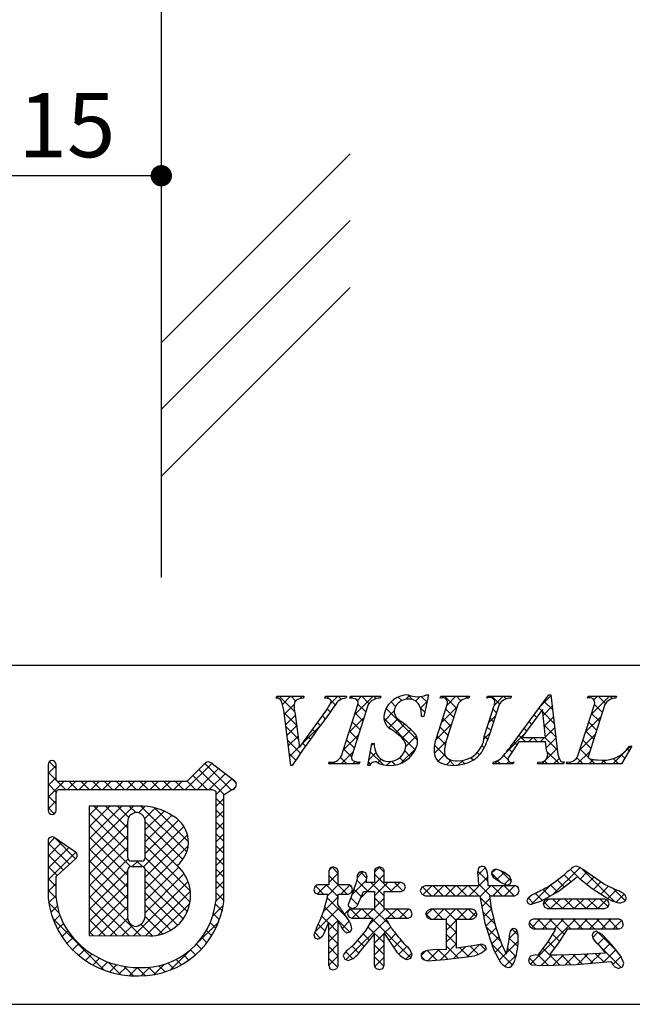
# Model space of a CAD drawing. Extents: x 290 to 570, y 1 to 193.
# Drawn here: x 487 to 510, y 1 to 38 of the extents above; entities that cross this region are included whole.
import ezdxf

# ---------------------------------------------------------------- set-up
doc = ezdxf.new("R2010")
doc.units = 0
doc.header["$MEASUREMENT"] = 0
doc.layers.get('0').update_dxf_attribs({"linetype": 'CONTINUOUS'})
for name, color, linetype in [('壁', 6, 'CONTINUOUS'), ('寸法', 2, 'CONTINUOUS'), ('枠文字', 4, 'CONTINUOUS'), ('枠横ライン', 9, 'CONTINUOUS')]:
    doc.layers.add(name, color=color, linetype=linetype)
doc.styles.add('角ゴ', font='txt.shx', dxfattribs={"bigfont": 'extfont.shx'})

msp = doc.modelspace()

# ---------------------------------------------------------------- linework, layer by layer
at = {"color": 0, "linetype": 'ByBlock'}
msp.add_line((491.851, 32.455), (491.451, 32.455), dxfattribs=at)
at = {"color": 0, "linetype": 'ByBlock', "const_width": 0.4}
msp.add_lwpolyline([(492.051, 32.455, 1), (492.451, 32.455, 1)], format="xyb", close=True, dxfattribs=at)
at = {"layer": '壁', "linetype": 'ByBlock'}
msp.add_line((492.251, 76.375), (492.251, 17.419), dxfattribs=at)
at = {"layer": '壁', "linetype": 'Continuous'}
for p, q in [((492.251, 26.205), (499.322, 33.276)), ((492.251, 23.705), (499.322, 30.776)), ((492.251, 21.205), (499.322, 28.276))]:
    msp.add_line(p, q, dxfattribs=at)
at = {"layer": '寸法', "color": 2, "linetype": 'Continuous'}
for p, q in [((492.251, 37.455), (492.251, 32.455)), ((491.451, 32.455), (485.551, 32.455))]:
    msp.add_line(p, q, dxfattribs=at)
at = {"layer": '枠文字'}
for p, q in [((496.551, 12.905), (496.574, 12.978)), ((496.574, 12.978), (497.591, 12.978)), ((497.591, 12.978), (497.567, 12.905)), ((498.37, 12.905), (498.394, 12.978)), ((498.394, 12.978), (499.177, 12.978)), ((499.177, 12.978), (499.154, 12.905)), ((499.303, 12.905), (499.326, 12.978)), ((499.326, 12.978), (500.465, 12.978)), ((500.465, 12.978), (500.442, 12.905)), ((502.256, 13.031), (502.079, 12.217)), ((502.175, 13.031), (502.256, 13.031)), ((502.693, 12.905), (502.716, 12.978)), ((502.716, 12.978), (503.779, 12.978)), ((503.779, 12.978), (503.755, 12.905)), ((504.44, 12.905), (504.463, 12.978)), ((504.463, 12.978), (505.35, 12.978)), ((505.35, 12.978), (505.327, 12.905)), ((505.393, 11.189), (506.759, 13.031)), ((506.759, 13.031), (506.835, 13.031)), ((506.835, 13.031), (507.084, 10.894)), ((508.198, 12.905), (508.221, 12.978)), ((508.221, 12.978), (509.284, 12.978)), ((509.284, 12.978), (509.26, 12.905)), ((498.989, 10.753), (499.603, 12.672)), ((499.993, 12.672), (499.379, 10.753)), ((502.552, 11.414), (502.955, 12.672)), ((503.345, 12.672), (502.933, 11.388)), ((504.339, 11.468), (504.725, 12.672)), ((504.893, 12.672), (504.507, 11.468)), ((507.845, 10.753), (508.46, 12.672)), ((508.849, 12.672), (508.235, 10.753)), ((497.096, 10.394), (496.833, 12.462)), ((497.267, 12.312), (497.425, 11.062)), ((497.425, 11.062), (498.403, 12.424)), ((502.079, 12.217), (501.984, 12.217)), ((506.521, 12.481), (505.745, 11.43)), ((506.628, 11.43), (506.521, 12.481)), ((505.745, 11.43), (506.628, 11.43)), ((499.978, 10.394), (500.126, 11.216)), ((500.126, 11.216), (500.214, 11.216)), ((506.631, 11.273), (505.63, 11.273)), ((506.665, 10.948), (506.631, 11.273)), ((509.864, 11.113), (509.468, 10.447)), ((509.768, 11.113), (509.864, 11.113)), ((488.013, 10.423), (488.013, 9.793)), ((488.313, 9.867), (488.313, 10.423)), ((493.904, 10.482), (493.206, 9.79)), ((495.004, 9.801), (494.101, 10.494)), ((497.146, 10.394), (497.096, 10.394)), ((498.516, 10.447), (498.539, 10.52)), ((499.655, 10.447), (498.516, 10.447)), ((499.678, 10.52), (499.655, 10.447)), ((500.062, 10.394), (499.978, 10.394)), ((504.662, 10.447), (504.685, 10.52)), ((505.419, 10.447), (504.662, 10.447)), ((505.442, 10.52), (505.419, 10.447)), ((506.329, 10.447), (506.352, 10.52)), ((507.303, 10.447), (506.329, 10.447)), ((507.327, 10.52), (507.303, 10.447)), ((507.411, 10.447), (507.434, 10.52)), ((509.468, 10.447), (507.411, 10.447)), ((488.013, 9.793), (488.013, 9.639)), ((488.013, 9.639), (488.013, 8.71)), ((488.34, 9.828), (488.313, 9.867)), ((493.206, 9.79), (488.411, 9.79)), ((495.04, 9.591), (495.042, 9.606)), ((495.062, 9.676), (495.062, 9.681)), ((488.313, 8.71), (488.313, 9.365)), ((488.362, 9.459), (488.415, 9.489)), ((488.415, 9.489), (493.268, 9.489)), ((493.268, 9.489), (494.156, 9.489)), ((494.156, 9.489), (494.273, 9.441)), ((494.273, 9.441), (494.289, 9.417)), ((494.289, 9.417), (494.289, 9.372)), ((494.289, 9.372), (494.289, 5.299)), ((494.589, 5.284), (494.59, 9.29)), ((494.59, 9.29), (494.894, 9.49)), ((491.399, 8.87), (489.554, 8.868)), ((489.554, 8.868), (489.554, 4.033)), ((488.013, 7.566), (488.013, 5.42)), ((489.04, 7.149), (488.248, 7.69)), ((489.106, 7.025), (489.105, 7.035)), ((488.313, 6.236), (489.056, 6.914)), ((491.527, 6.813), (491.119, 6.813)), ((491.119, 6.608), (491.527, 6.608)), ((491.647, 6.488), (491.647, 6.46)), ((498.571, 6.556), (498.516, 6.44)), ((498.516, 6.44), (498.516, 5.921)), ((498.698, 6.599), (498.571, 6.556)), ((498.873, 6.44), (498.819, 6.551)), ((498.873, 5.921), (498.873, 6.44)), ((499.954, 6.225), (499.901, 6.365)), ((500.23, 6.44), (500.23, 6.014)), ((500.412, 6.591), (500.288, 6.549)), ((500.536, 6.549), (500.412, 6.591)), ((500.592, 6.014), (500.592, 6.44)), ((504.126, 6.551), (504.087, 6.397)), ((504.087, 6.397), (504.105, 6.152)), ((504.763, 6.504), (504.649, 6.458)), ((504.895, 6.472), (504.763, 6.504)), ((505.292, 6.238), (505.07, 6.392)), ((508.838, 5.939), (508.228, 6.354)), ((488.312, 5.437), (488.313, 6.236)), ((498.516, 5.921), (498.112, 5.921)), ((499.256, 5.921), (498.873, 5.921)), ((499.537, 5.975), (499.359, 5.471)), ((499.581, 6.168), (499.537, 5.975)), ((500.23, 6.014), (499.918, 6.014)), ((501.229, 6.014), (500.592, 6.014)), ((501.384, 5.842), (501.341, 5.959)), ((504.105, 6.152), (504.126, 5.889)), ((504.476, 6.164), (504.476, 6.163)), ((504.49, 5.889), (504.476, 6.164)), ((504.781, 6.138), (504.789, 6.134)), ((504.789, 6.134), (504.947, 6.025)), ((504.947, 6.025), (505.187, 5.906)), ((505.187, 5.906), (505.309, 5.955)), ((505.357, 6.08), (505.292, 6.238)), ((505.309, 5.955), (505.357, 6.08)), ((507.104, 5.668), (507.583, 6.034)), ((507.583, 6.034), (507.826, 6.231)), ((508.015, 6.076), (508.38, 5.78)), ((509.324, 5.716), (508.838, 5.939)), ((497.957, 5.741), (497.999, 5.624)), ((497.999, 5.624), (498.112, 5.575)), ((498.112, 5.575), (498.489, 5.575)), ((498.861, 5.19), (498.872, 5.575)), ((498.872, 5.575), (499.256, 5.575)), ((499.256, 5.575), (499.365, 5.631)), ((499.365, 5.631), (499.407, 5.745)), ((499.407, 5.745), (499.367, 5.867)), ((499.611, 5.192), (499.814, 5.672)), ((499.814, 5.672), (500.23, 5.672)), ((500.23, 5.672), (500.23, 5.015)), ((500.592, 5.015), (500.592, 5.672)), ((500.592, 5.672), (501.229, 5.672)), ((501.229, 5.672), (501.343, 5.723)), ((501.343, 5.723), (501.384, 5.842)), ((501.996, 5.834), (501.942, 5.703)), ((501.942, 5.703), (501.996, 5.57)), ((502.126, 5.889), (501.996, 5.834)), ((501.996, 5.57), (502.126, 5.514)), ((504.126, 5.889), (502.126, 5.889)), ((505.481, 5.889), (504.49, 5.889)), ((505.481, 5.514), (505.6, 5.573)), ((505.6, 5.573), (505.647, 5.703)), ((505.647, 5.703), (505.602, 5.831)), ((506.484, 5.326), (507.104, 5.668)), ((508.38, 5.78), (508.996, 5.387)), ((499.229, 4.656), (498.861, 5.19)), ((499.359, 5.471), (499.242, 5.192)), ((502.126, 5.514), (504.168, 5.514)), ((504.168, 5.514), (504.357, 4.488)), ((504.534, 5.514), (505.481, 5.514)), ((505.927, 5.342), (505.967, 5.237)), ((505.967, 5.237), (506.067, 5.187)), ((506.067, 5.187), (506.484, 5.326)), ((506.594, 5.335), (506.546, 5.214)), ((506.546, 5.214), (506.592, 5.088)), ((506.708, 5.39), (506.594, 5.335)), ((508.853, 5.39), (506.708, 5.39)), ((508.966, 5.334), (508.853, 5.39)), ((509.011, 5.214), (508.966, 5.334)), ((508.967, 5.089), (509.011, 5.214)), ((509.43, 5.247), (509.587, 5.299)), ((499.22, 4.844), (499.267, 4.725)), ((499.381, 5.015), (499.264, 4.964)), ((499.298, 5.083), (499.412, 5.04)), ((500.23, 5.015), (499.381, 5.015)), ((501.488, 5.015), (500.592, 5.015)), ((501.639, 4.84), (501.595, 4.958)), ((501.598, 4.725), (501.639, 4.84)), ((502.155, 4.828), (502.202, 4.699)), ((502.324, 5.01), (502.203, 4.955)), ((503.891, 5.01), (502.324, 5.01)), ((504.061, 4.828), (504.013, 4.954)), ((506.592, 5.088), (506.708, 5.032)), ((506.708, 5.032), (508.853, 5.032)), ((508.853, 5.032), (508.967, 5.089)), ((498.346, 4.114), (498.516, 4.528)), ((499.267, 4.725), (499.381, 4.672)), ((499.381, 4.672), (500.172, 4.672)), ((500.172, 4.672), (499.891, 4.197)), ((500.651, 4.672), (501.488, 4.672)), ((500.878, 4.279), (500.651, 4.672)), ((501.488, 4.672), (501.598, 4.725)), ((502.202, 4.699), (502.324, 4.644)), ((502.324, 4.644), (502.927, 4.644)), ((503.304, 4.644), (503.891, 4.644)), ((503.891, 4.644), (504.014, 4.699)), ((504.357, 4.488), (504.684, 3.506)), ((506.057, 4.584), (506.011, 4.461)), ((506.011, 4.461), (506.054, 4.334)), ((506.173, 4.632), (506.057, 4.584)), ((509.382, 4.632), (506.173, 4.632)), ((509.54, 4.452), (509.499, 4.577)), ((498.055, 4.297), (497.957, 4.046)), ((499.2, 4.125), (499.322, 4.169)), ((499.891, 4.197), (499.43, 3.662)), ((499.667, 3.399), (500.23, 4.077)), ((500.592, 4.115), (501.067, 3.409)), ((505.604, 4.05), (505.571, 4.216)), ((506.054, 4.334), (506.169, 4.278)), ((506.169, 4.278), (507.01, 4.278)), ((507.132, 3.753), (507.461, 4.278)), ((507.461, 4.278), (509.382, 4.278)), ((508.412, 4.134), (508.371, 4.021)), ((508.522, 4.185), (508.412, 4.134)), ((508.755, 4.059), (508.522, 4.185)), ((509.116, 3.677), (508.755, 4.059)), ((509.382, 4.278), (509.499, 4.33)), ((489.554, 4.033), (491.82, 4.016)), ((497.957, 4.046), (497.999, 3.94)), ((497.999, 3.94), (498.104, 3.894)), ((504.257, 3.701), (503.91, 3.639)), ((505.243, 3.789), (505.176, 3.403)), ((505.266, 3.984), (505.243, 3.789)), ((506.718, 3.793), (506.324, 3.279)), ((506.776, 3.296), (507.132, 3.753)), ((508.586, 3.711), (508.871, 3.367)), ((499.43, 3.662), (499.225, 3.481)), ((502.927, 3.508), (502.412, 3.486)), ((503.91, 3.639), (503.304, 3.55)), ((504.417, 3.531), (504.374, 3.65)), ((504.684, 3.506), (504.951, 3.022)), ((508.871, 3.367), (507.95, 3.314)), ((509.447, 3.258), (509.116, 3.677)), ((499.057, 3.267), (499.115, 3.146)), ((499.115, 3.146), (499.245, 3.092)), ((501.457, 3.124), (501.585, 3.181)), ((501.585, 3.181), (501.635, 3.314)), ((502.046, 3.133), (502.226, 3.084)), ((502.226, 3.084), (502.858, 3.123)), ((502.858, 3.123), (503.697, 3.233)), ((503.697, 3.233), (503.783, 3.247)), ((506.263, 3.302), (506.071, 3.256)), ((506.324, 3.279), (506.263, 3.302)), ((507.055, 3.294), (506.861, 3.295)), ((507.95, 3.314), (507.055, 3.294)), ((507.776, 2.939), (509.076, 3.054)), ((509.566, 2.987), (509.447, 3.258)), ((498.516, 2.912), (498.562, 2.784)), ((498.562, 2.784), (498.69, 2.74)), ((498.69, 2.74), (498.822, 2.787)), ((500.294, 2.797), (500.416, 2.752)), ((500.416, 2.752), (500.537, 2.798)), ((500.537, 2.798), (500.592, 2.912)), ((506.114, 2.931), (506.533, 2.899)), ((506.533, 2.899), (507.776, 2.939)), ((509.198, 2.873), (509.367, 2.793)), ((509.367, 2.793), (509.504, 2.85))]:
    msp.add_line(p, q, dxfattribs=at)
at = {"layer": '枠文字', "linetype": 'Continuous'}
for p, q in [((496.576, 12.904), (496.649, 12.978)), ((497.246, 12.397), (496.666, 12.978)), ((496.787, 12.674), (497.091, 12.978)), ((497.278, 12.807), (497.108, 12.978)), ((497.45, 12.895), (497.533, 12.978)), ((497.581, 12.947), (497.549, 12.978)), ((498.383, 12.944), (498.416, 12.978)), ((498.53, 12.881), (498.433, 12.978)), ((498.572, 12.691), (498.858, 12.978)), ((498.986, 12.867), (498.875, 12.978)), ((499.39, 12.905), (499.324, 12.971)), ((499.473, 12.266), (500.184, 12.978)), ((499.588, 12.823), (499.742, 12.978)), ((500.023, 12.714), (499.759, 12.978)), ((500.291, 12.888), (500.201, 12.978)), ((501.247, 12.815), (501.113, 12.95)), ((501.398, 12.866), (501.544, 13.012)), ((501.651, 12.854), (501.473, 13.031)), ((501.77, 12.795), (501.942, 12.968)), ((502.195, 12.752), (501.974, 12.973)), ((502.786, 12.927), (502.836, 12.978)), ((503.3, 12.531), (502.853, 12.978)), ((502.947, 12.646), (503.278, 12.978)), ((503.462, 12.81), (503.295, 12.978)), ((503.635, 12.893), (503.72, 12.978)), ((503.768, 12.946), (503.737, 12.978)), ((504.561, 12.935), (504.604, 12.978)), ((504.906, 12.692), (504.621, 12.978)), ((504.718, 12.65), (505.046, 12.978)), ((505.159, 12.881), (505.062, 12.978)), ((506.448, 12.613), (506.838, 13.002)), ((506.843, 12.965), (506.776, 13.031)), ((508.219, 12.915), (508.205, 12.928)), ((508.338, 12.293), (509.023, 12.978)), ((508.444, 12.84), (508.581, 12.978)), ((508.87, 12.706), (508.598, 12.978)), ((509.128, 12.89), (509.04, 12.978)), ((496.854, 12.299), (497.226, 12.671)), ((498.759, 12.652), (498.603, 12.808)), ((499.903, 12.392), (499.608, 12.687)), ((500.755, 12.665), (500.934, 12.844)), ((501.021, 12.6), (500.85, 12.771)), ((502.116, 12.388), (501.94, 12.564)), ((501.95, 12.534), (502.202, 12.786)), ((502.738, 11.996), (503.312, 12.57)), ((506.488, 12.436), (506.39, 12.534)), ((506.543, 12.265), (506.884, 12.607)), ((506.901, 12.465), (506.578, 12.788)), ((508.755, 12.379), (508.46, 12.674)), ((497.321, 11.88), (496.846, 12.355)), ((496.903, 11.907), (497.272, 12.275)), ((498.388, 12.139), (498.278, 12.249)), ((498.575, 12.394), (498.463, 12.506)), ((499.265, 11.617), (499.839, 12.19)), ((499.796, 12.057), (499.501, 12.352)), ((500.598, 12.065), (500.965, 12.432)), ((501.842, 11.337), (500.663, 12.516)), ((502.076, 12.217), (502.08, 12.221)), ((503.192, 12.196), (502.897, 12.491)), ((504.509, 11.999), (504.756, 12.246)), ((504.794, 12.363), (504.666, 12.49)), ((506.3, 12.182), (506.202, 12.28)), ((506.959, 11.965), (506.53, 12.394)), ((506.584, 11.864), (506.93, 12.211)), ((508.13, 11.642), (508.703, 12.215)), ((508.648, 12.044), (508.353, 12.339)), ((497.385, 11.374), (496.911, 11.848)), ((496.953, 11.514), (497.321, 11.882)), ((497.527, 11.204), (498.194, 11.871)), ((498.202, 11.883), (498.093, 11.992)), ((499.689, 11.722), (499.393, 12.018)), ((501.757, 10.98), (500.582, 12.155)), ((500.77, 11.795), (501.107, 12.132)), ((501.032, 11.616), (501.354, 11.938)), ((502.518, 11.334), (503.103, 11.919)), ((502.978, 11.527), (502.682, 11.822)), ((503.085, 11.862), (502.79, 12.157)), ((504.579, 11.693), (504.452, 11.82)), ((504.686, 12.028), (504.559, 12.155)), ((506.112, 11.928), (506.014, 12.026)), ((507.017, 11.465), (506.58, 11.902)), ((506.624, 11.463), (506.977, 11.815)), ((508.541, 11.709), (508.246, 12.004)), ((497.003, 11.122), (497.371, 11.49)), ((497.833, 11.369), (497.723, 11.478)), ((498.017, 11.626), (497.908, 11.735)), ((499.057, 10.967), (499.631, 11.54)), ((499.582, 11.387), (499.286, 11.683)), ((501.267, 11.408), (501.591, 11.733)), ((501.401, 11.101), (501.801, 11.501)), ((502.879, 11.183), (502.575, 11.487)), ((504.327, 11.375), (504.548, 11.596)), ((504.47, 11.36), (504.345, 11.486)), ((505.155, 10.877), (505.849, 11.572)), ((505.883, 11.273), (505.637, 11.519)), ((505.925, 11.674), (505.826, 11.772)), ((505.993, 11.273), (506.15, 11.43)), ((506.325, 11.273), (506.168, 11.43)), ((506.435, 11.273), (506.592, 11.43)), ((507.076, 10.964), (506.61, 11.43)), ((507.921, 10.992), (508.495, 11.565)), ((508.434, 11.374), (508.138, 11.669)), ((497.466, 10.851), (496.975, 11.342)), ((497.053, 10.73), (497.42, 11.098)), ((497.649, 11.11), (497.539, 11.221)), ((499.475, 11.052), (499.179, 11.348)), ((500.112, 11.137), (500.19, 11.216)), ((500.214, 11.197), (500.195, 11.216)), ((502.468, 10.842), (502.9, 11.274)), ((502.902, 10.719), (502.47, 11.151)), ((504.336, 11.052), (504.253, 11.136)), ((505.552, 11.162), (505.449, 11.265)), ((506.654, 11.051), (507.023, 11.419)), ((508.326, 11.039), (508.031, 11.335)), ((509.145, 10.447), (509.81, 11.113)), ((497.284, 10.592), (497.04, 10.836)), ((499.196, 10.447), (498.954, 10.689)), ((498.98, 10.447), (499.423, 10.89)), ((499.368, 10.718), (499.072, 11.013)), ((500.015, 10.598), (500.283, 10.867)), ((500.549, 10.42), (500.069, 10.9)), ((501.207, 10.465), (501.785, 11.042)), ((501.578, 10.717), (501.36, 10.935)), ((502.614, 10.546), (502.863, 10.795)), ((504.161, 10.786), (504.075, 10.872)), ((505.231, 10.6), (505.064, 10.767)), ((505.374, 10.898), (505.261, 11.012)), ((506.493, 10.447), (507.069, 11.023)), ((507.151, 10.447), (506.685, 10.913)), ((507.819, 10.447), (508.287, 10.915)), ((508.24, 10.684), (507.924, 11)), ((509.593, 10.657), (509.457, 10.792)), ((509.758, 10.934), (509.688, 11.004)), ((488.013, 10.087), (488.313, 10.387)), ((488.313, 10.282), (488.061, 10.533)), ((493.16, 9.489), (494.137, 10.466)), ((494.867, 9.472), (493.881, 10.459)), ((498.538, 10.447), (498.602, 10.512)), ((498.754, 10.447), (498.685, 10.516)), ((499.422, 10.447), (499.51, 10.536)), ((499.638, 10.447), (499.561, 10.524)), ((500.085, 10.442), (500.002, 10.526)), ((500.352, 10.494), (500.48, 10.622)), ((500.697, 10.397), (500.843, 10.543)), ((501.004, 10.407), (500.865, 10.546)), ((501.33, 10.523), (501.173, 10.68)), ((502.679, 10.499), (502.527, 10.651)), ((502.929, 10.419), (503.102, 10.592)), ((503.227, 10.394), (502.975, 10.646)), ((503.354, 10.402), (503.532, 10.58)), ((503.609, 10.453), (503.489, 10.573)), ((503.918, 10.587), (503.824, 10.681)), ((504.725, 10.447), (504.859, 10.581)), ((504.941, 10.447), (504.825, 10.564)), ((505.167, 10.447), (505.262, 10.542)), ((505.383, 10.447), (505.329, 10.502)), ((506.709, 10.447), (506.594, 10.562)), ((506.935, 10.447), (507.141, 10.654)), ((507.427, 10.497), (507.447, 10.518)), ((507.593, 10.447), (507.525, 10.516)), ((508.035, 10.447), (507.805, 10.677)), ((508.261, 10.447), (508.425, 10.611)), ((508.476, 10.447), (508.28, 10.644)), ((508.703, 10.447), (508.839, 10.584)), ((508.918, 10.447), (508.783, 10.583)), ((509.36, 10.447), (509.164, 10.644)), ((488.664, 9.489), (488.013, 10.14)), ((493.967, 9.489), (493.437, 10.019)), ((493.602, 9.489), (494.387, 10.274)), ((494.601, 9.297), (493.659, 10.239)), ((494.044, 9.489), (494.637, 10.082)), ((488.013, 9.645), (488.313, 9.945)), ((488.013, 9.203), (488.6, 9.79)), ((488.321, 9.39), (488.013, 9.698)), ((488.741, 9.489), (489.041, 9.79)), ((489.106, 9.489), (488.805, 9.79)), ((489.183, 9.489), (489.483, 9.79)), ((489.547, 9.489), (489.247, 9.79)), ((489.625, 9.489), (489.925, 9.79)), ((489.989, 9.489), (489.689, 9.79)), ((490.067, 9.489), (490.367, 9.79)), ((490.431, 9.489), (490.131, 9.79)), ((490.509, 9.489), (490.809, 9.79)), ((490.873, 9.489), (490.573, 9.79)), ((490.95, 9.489), (491.251, 9.79)), ((491.315, 9.489), (491.015, 9.79)), ((491.392, 9.489), (491.693, 9.79)), ((491.757, 9.489), (491.456, 9.79)), ((491.834, 9.489), (492.135, 9.79)), ((492.199, 9.489), (491.898, 9.79)), ((492.276, 9.489), (492.577, 9.79)), ((492.641, 9.489), (492.34, 9.79)), ((492.718, 9.489), (493.019, 9.79)), ((493.083, 9.489), (492.782, 9.79)), ((493.525, 9.489), (493.215, 9.799)), ((494.289, 9.292), (494.887, 9.89)), ((495.056, 9.726), (494.905, 9.876)), ((494.932, 9.493), (495.041, 9.602)), ((488.313, 8.956), (488.013, 9.256)), ((488.013, 8.761), (488.313, 9.061)), ((489.554, 7.209), (491.215, 8.87)), ((489.554, 8.092), (490.33, 8.869)), ((489.554, 7.65), (490.772, 8.869)), ((489.554, 8.534), (489.887, 8.868)), ((490.999, 7.596), (489.727, 8.868)), ((490.999, 8.038), (490.168, 8.868)), ((491.033, 8.446), (490.61, 8.869)), ((491.296, 8.624), (491.051, 8.87)), ((491.402, 8.615), (491.653, 8.865)), ((493.206, 7.156), (491.491, 8.872)), ((494.59, 8.866), (494.289, 9.167)), ((494.289, 8.85), (494.59, 9.151)), ((488.244, 8.583), (488.013, 8.814)), ((490.998, 7.154), (489.554, 8.599)), ((491.63, 8.401), (492.03, 8.801)), ((491.647, 7.976), (492.355, 8.684)), ((491.647, 7.534), (492.64, 8.527)), ((493.266, 7.538), (491.995, 8.81)), ((494.59, 8.424), (494.289, 8.725)), ((494.289, 8.408), (494.59, 8.709)), ((489.554, 6.767), (490.998, 8.211)), ((491.104, 6.607), (489.554, 8.157)), ((491.646, 7.091), (492.898, 8.343)), ((493.056, 6.865), (491.646, 8.274)), ((494.589, 7.983), (494.289, 8.283)), ((494.289, 7.966), (494.59, 8.267)), ((489.554, 6.325), (490.999, 7.77)), ((491.588, 6.591), (493.099, 8.102)), ((491.646, 6.208), (493.231, 7.792)), ((493.025, 6.453), (491.647, 7.832)), ((494.589, 7.541), (494.289, 7.841)), ((494.289, 7.524), (494.589, 7.825)), ((488.013, 7.435), (488.26, 7.682)), ((488.013, 6.993), (488.522, 7.503)), ((488.811, 6.69), (488.013, 7.488)), ((489.042, 6.901), (488.263, 7.68)), ((490.999, 6.269), (489.554, 7.715)), ((493.337, 5.7), (491.647, 7.39)), ((491.647, 5.766), (493.257, 7.377)), ((494.589, 7.099), (494.289, 7.399)), ((494.289, 7.082), (494.589, 7.383)), ((488.013, 6.551), (488.785, 7.323)), ((488.013, 6.109), (489.047, 7.144)), ((488.58, 6.48), (488.013, 7.046)), ((489.554, 5.883), (490.999, 7.328)), ((491, 5.827), (489.554, 7.273)), ((489.554, 5.441), (491.006, 6.893)), ((491, 5.385), (489.554, 6.831)), ((491.163, 6.608), (491.368, 6.813)), ((491.547, 6.606), (491.339, 6.813)), ((493.326, 5.269), (491.646, 6.948)), ((494.589, 6.657), (494.289, 6.957)), ((494.289, 6.64), (494.589, 6.941)), ((488.348, 6.269), (488.013, 6.604)), ((489.554, 4.999), (490.999, 6.444)), ((490.999, 4.944), (489.554, 6.389)), ((493.225, 4.928), (491.645, 6.508)), ((491.646, 4.881), (493.106, 6.341)), ((491.647, 5.324), (492.908, 6.585)), ((494.589, 6.215), (494.289, 6.516)), ((494.289, 6.198), (494.589, 6.499)), ((498.516, 6.006), (498.873, 6.363)), ((499.206, 5.575), (498.516, 6.266)), ((498.523, 6.455), (498.651, 6.583)), ((498.873, 6.351), (498.643, 6.581)), ((499.578, 6.184), (499.799, 6.405)), ((499.944, 6.164), (499.703, 6.405)), ((499.714, 5.437), (500.592, 6.314)), ((500.23, 6.394), (500.423, 6.587)), ((500.878, 5.672), (500.23, 6.32)), ((500.592, 6.4), (500.403, 6.588)), ((504.095, 6.282), (504.375, 6.562)), ((504.482, 6.045), (504.096, 6.432)), ((504.613, 6.358), (504.756, 6.501)), ((504.938, 6.031), (504.613, 6.356)), ((504.814, 6.117), (505.081, 6.384)), ((505.349, 6.061), (504.975, 6.435)), ((506.909, 5.561), (507.914, 6.565)), ((507.585, 6.036), (507.323, 6.297)), ((507.89, 6.172), (507.563, 6.5)), ((507.93, 6.139), (508.182, 6.391)), ((509.21, 5.295), (507.971, 6.533)), ((488.312, 5.863), (488.013, 6.162)), ((488.013, 5.668), (488.312, 5.967)), ((489.554, 4.557), (491, 6.003)), ((491.482, 4.019), (489.554, 5.947)), ((491.227, 4.021), (493.253, 6.046)), ((493.065, 4.645), (491.647, 6.064)), ((494.589, 5.773), (494.289, 6.074)), ((494.289, 5.756), (494.589, 6.057)), ((498.093, 5.583), (498.431, 5.921)), ((498.869, 5.471), (498.419, 5.921)), ((498.479, 5.527), (498.873, 5.921)), ((498.969, 5.575), (499.306, 5.912)), ((499.372, 5.852), (499.315, 5.908)), ((499.387, 5.552), (499.932, 6.096)), ((499.994, 5.672), (499.565, 6.1)), ((500.592, 5.516), (500.094, 6.014)), ((500.23, 5.51), (500.733, 6.014)), ((500.833, 5.672), (501.175, 6.014)), ((501.292, 5.7), (500.978, 6.014)), ((503.77, 5.514), (504.473, 6.218)), ((504.571, 5.514), (504.12, 5.965)), ((505.092, 5.953), (505.317, 6.178)), ((506.108, 5.201), (506.844, 5.938)), ((507.081, 5.655), (506.819, 5.918)), ((507.334, 5.844), (507.071, 6.108)), ((508.177, 5.944), (508.441, 6.209)), ((508.426, 5.751), (508.704, 6.03)), ((488.315, 5.419), (488.013, 5.72)), ((489.554, 4.115), (491, 5.561)), ((492.858, 4.411), (491.647, 5.622)), ((491.666, 4.018), (493.338, 5.689)), ((494.589, 5.332), (494.289, 5.632)), ((494.289, 5.314), (494.589, 5.614)), ((498.323, 5.575), (498.017, 5.881)), ((499.736, 5.488), (499.462, 5.762)), ((501.313, 5.71), (501.351, 5.748)), ((502.361, 5.514), (502.028, 5.848)), ((502.039, 5.552), (502.376, 5.889)), ((502.803, 5.514), (502.428, 5.889)), ((502.444, 5.514), (502.818, 5.889)), ((503.245, 5.514), (502.87, 5.889)), ((502.886, 5.514), (503.26, 5.889)), ((503.687, 5.514), (503.312, 5.889)), ((503.328, 5.514), (503.702, 5.889)), ((504.129, 5.514), (503.754, 5.889)), ((504.175, 5.477), (504.586, 5.889)), ((505.013, 5.514), (504.638, 5.889)), ((504.654, 5.514), (505.028, 5.889)), ((505.455, 5.514), (505.08, 5.889)), ((505.095, 5.514), (505.47, 5.889)), ((505.614, 5.797), (505.53, 5.881)), ((505.592, 5.569), (505.602, 5.579)), ((506.512, 5.341), (506.252, 5.601)), ((506.796, 5.498), (506.545, 5.749)), ((508.695, 5.579), (508.987, 5.871)), ((508.965, 5.406), (509.29, 5.732)), ((509.616, 5.331), (509.151, 5.796)), ((509.276, 5.276), (509.579, 5.579)), ((488.433, 4.859), (488.035, 5.257)), ((488.036, 5.249), (488.312, 5.525)), ((491.037, 4.022), (489.554, 5.505)), ((492.603, 4.224), (491.647, 5.18)), ((492.136, 4.046), (493.318, 5.227)), ((494.528, 4.951), (494.277, 5.202)), ((498.318, 4.925), (498.869, 5.475)), ((499.199, 4.699), (498.46, 5.438)), ((499.604, 5.178), (499.345, 5.437)), ((500.592, 5.074), (500.23, 5.436)), ((500.23, 5.068), (500.592, 5.43)), ((504.606, 5.037), (504.177, 5.467)), ((504.243, 5.104), (504.547, 5.408)), ((506.185, 5.226), (505.987, 5.424)), ((506.55, 5.202), (506.739, 5.39)), ((506.821, 5.032), (506.572, 5.281)), ((506.822, 5.032), (507.181, 5.39)), ((507.263, 5.032), (506.905, 5.39)), ((507.264, 5.032), (507.623, 5.39)), ((507.705, 5.032), (507.347, 5.39)), ((507.706, 5.032), (508.065, 5.39)), ((508.147, 5.032), (507.789, 5.39)), ((508.148, 5.032), (508.507, 5.39)), ((508.589, 5.032), (508.231, 5.39)), ((508.59, 5.032), (508.917, 5.358)), ((508.969, 5.094), (508.673, 5.39)), ((488.117, 4.888), (488.361, 5.132)), ((490.592, 4.025), (489.554, 5.063)), ((489.911, 4.03), (490.999, 5.119)), ((494.176, 4.76), (494.57, 5.153)), ((494.426, 4.611), (494.199, 4.837)), ((498.005, 4.169), (498.928, 5.092)), ((498.873, 4.583), (498.37, 5.086)), ((499.108, 4.831), (499.343, 5.066)), ((499.667, 4.672), (499.342, 4.998)), ((499.392, 4.672), (499.734, 5.015)), ((500.109, 4.672), (499.767, 5.015)), ((499.834, 4.672), (500.176, 5.015)), ((500.021, 4.418), (500.618, 5.015)), ((500.786, 4.437), (500.209, 5.015)), ((500.993, 4.672), (500.651, 5.015)), ((500.718, 4.672), (501.06, 5.015)), ((501.435, 4.672), (501.093, 5.015)), ((501.16, 4.672), (501.501, 5.014)), ((501.597, 4.953), (501.554, 4.995)), ((502.347, 4.644), (502.157, 4.834)), ((502.167, 4.795), (502.382, 5.01)), ((502.789, 4.644), (502.423, 5.01)), ((502.457, 4.644), (502.824, 5.01)), ((503.304, 4.572), (502.865, 5.01)), ((502.899, 4.644), (503.266, 5.01)), ((503.673, 4.644), (503.307, 5.01)), ((503.341, 4.644), (503.707, 5.01)), ((504.026, 4.733), (503.749, 5.01)), ((503.783, 4.644), (504.035, 4.896)), ((504.737, 4.464), (504.276, 4.925)), ((504.312, 4.731), (504.608, 5.027)), ((490.129, 2.72), (488.192, 4.657)), ((488.23, 4.559), (488.457, 4.786)), ((488.371, 4.258), (488.585, 4.472)), ((490.146, 4.029), (489.554, 4.621)), ((490.35, 4.027), (490.991, 4.668)), ((491.924, 4.019), (491.491, 4.452)), ((492.298, 4.087), (491.645, 4.74)), ((493.547, 3.688), (494.4, 4.542)), ((494.294, 4.3), (494.084, 4.51)), ((498.378, 4.194), (498.126, 4.446)), ((498.507, 4.507), (498.258, 4.756)), ((498.516, 4.239), (498.873, 4.595)), ((498.874, 4.14), (498.516, 4.498)), ((499.296, 4.16), (498.882, 4.574)), ((499.014, 4.295), (499.287, 4.567)), ((499.169, 3.123), (500.675, 4.63)), ((501.589, 3.193), (500.149, 4.633)), ((503.304, 4.129), (502.927, 4.506)), ((502.928, 4.231), (503.304, 4.607)), ((504.395, 4.372), (504.686, 4.663)), ((506.249, 4.278), (506.026, 4.501)), ((506.069, 2.953), (507.748, 4.632)), ((506.102, 4.311), (506.422, 4.632)), ((506.691, 4.278), (506.337, 4.632)), ((506.511, 4.278), (506.864, 4.632)), ((507.334, 4.077), (506.779, 4.632)), ((506.953, 4.278), (507.306, 4.632)), ((507.574, 4.278), (507.221, 4.632)), ((508.016, 4.278), (507.663, 4.632)), ((507.837, 4.278), (508.19, 4.632)), ((508.458, 4.278), (508.105, 4.632)), ((508.279, 4.278), (508.632, 4.632)), ((508.9, 4.278), (508.547, 4.632)), ((508.721, 4.278), (509.074, 4.632)), ((509.342, 4.278), (508.989, 4.632)), ((509.163, 4.278), (509.48, 4.596)), ((509.505, 4.557), (509.444, 4.619)), ((488.535, 3.98), (488.755, 4.2)), ((489.701, 4.032), (489.554, 4.179)), ((490.789, 4.024), (491.171, 4.406)), ((494.137, 4.016), (493.938, 4.215)), ((498.197, 3.933), (497.993, 4.138)), ((498.517, 3.797), (498.874, 4.154)), ((498.874, 3.698), (498.517, 4.055)), ((500.044, 3.854), (499.803, 4.095)), ((500.592, 3.748), (499.984, 4.355)), ((500.23, 3.743), (500.591, 4.104)), ((500.596, 4.109), (500.837, 4.35)), ((500.774, 3.845), (501.025, 4.096)), ((502.928, 3.789), (503.304, 4.165)), ((503.304, 3.688), (502.928, 4.064)), ((504.953, 3.806), (504.399, 4.36)), ((504.506, 4.041), (504.779, 4.315)), ((505.257, 3.908), (505.569, 4.22)), ((505.605, 4.038), (505.377, 4.267)), ((507.164, 3.805), (506.89, 4.079)), ((508.395, 3.952), (508.59, 4.148)), ((509.327, 3.41), (508.587, 4.15)), ((488.722, 3.725), (488.948, 3.951)), ((488.931, 3.492), (489.163, 3.725)), ((493.752, 3.517), (493.563, 3.706)), ((493.956, 3.755), (493.763, 3.947)), ((498.243, 3.965), (498.283, 4.005)), ((498.517, 3.355), (498.874, 3.712)), ((499.844, 3.612), (499.598, 3.858)), ((500.952, 3.58), (501.222, 3.85)), ((502.694, 3.113), (503.304, 3.723)), ((504.381, 3.494), (504.187, 3.688)), ((504.616, 3.709), (504.888, 3.981)), ((505.397, 2.92), (504.62, 3.697)), ((505.166, 3.376), (505.606, 3.815)), ((505.591, 3.611), (505.261, 3.941)), ((506.975, 3.552), (506.724, 3.803)), ((508.579, 3.716), (508.463, 3.832)), ((508.59, 3.706), (508.846, 3.962)), ((509.462, 2.833), (508.593, 3.701)), ((508.79, 3.464), (509.061, 3.735)), ((489.161, 3.28), (489.4, 3.519)), ((489.413, 3.09), (489.658, 3.335)), ((492.597, 2.739), (493.437, 3.579)), ((493.527, 3.3), (493.338, 3.489)), ((498.874, 3.257), (498.517, 3.613)), ((499.409, 3.163), (499.154, 3.418)), ((499.645, 3.369), (499.388, 3.626)), ((500.592, 3.306), (500.23, 3.668)), ((500.23, 3.301), (500.592, 3.663)), ((501.14, 3.327), (501.434, 3.621)), ((501.402, 3.146), (501.622, 3.367)), ((501.979, 3.282), (502.146, 3.449)), ((502.561, 3.105), (502.202, 3.464)), ((502.223, 3.084), (502.635, 3.496)), ((502.97, 3.138), (502.613, 3.495)), ((503.36, 3.189), (502.927, 3.622)), ((503.19, 3.167), (503.619, 3.596)), ((503.75, 3.242), (503.424, 3.568)), ((503.698, 3.233), (504.146, 3.681)), ((504.116, 3.318), (503.81, 3.624)), ((504.744, 3.396), (505.011, 3.662)), ((504.902, 3.111), (505.144, 3.354)), ((505.523, 3.236), (505.203, 3.557)), ((506.782, 3.304), (506.533, 3.552)), ((507.828, 2.943), (508.214, 3.33)), ((508.415, 2.996), (508.089, 3.322)), ((508.313, 2.987), (508.683, 3.357)), ((508.821, 3.032), (508.506, 3.346)), ((508.798, 3.03), (509.261, 3.493)), ((489.686, 2.922), (489.939, 3.175)), ((489.984, 2.777), (490.245, 3.039)), ((490.729, 2.562), (490.257, 3.035)), ((491.985, 2.569), (492.366, 2.949)), ((492.714, 2.787), (492.504, 2.997)), ((493.009, 2.934), (492.81, 3.133)), ((493.279, 3.106), (493.087, 3.298)), ((498.516, 2.912), (498.874, 3.27)), ((498.845, 2.843), (498.516, 3.172)), ((500.576, 2.88), (500.23, 3.226)), ((500.239, 2.867), (500.592, 3.22)), ((502.107, 3.116), (501.984, 3.24)), ((505.109, 2.876), (505.54, 3.307)), ((506.283, 2.918), (506.016, 3.186)), ((506.737, 2.906), (506.341, 3.302)), ((506.463, 2.905), (506.854, 3.295)), ((507.166, 2.919), (506.789, 3.296)), ((506.912, 2.911), (507.3, 3.3)), ((507.594, 2.933), (507.229, 3.298)), ((507.368, 2.926), (507.752, 3.31)), ((508.009, 2.96), (507.661, 3.308)), ((509.152, 2.941), (509.453, 3.243)), ((490.309, 2.66), (490.58, 2.931)), ((490.664, 2.574), (490.947, 2.857)), ((491.214, 2.52), (490.863, 2.87)), ((491.058, 2.525), (491.357, 2.824)), ((491.646, 2.529), (491.351, 2.825)), ((491.498, 2.524), (491.81, 2.835)), ((492.039, 2.579), (491.784, 2.833)), ((492.392, 2.667), (492.165, 2.894)), ((509.5, 2.848), (509.506, 2.854))]:
    msp.add_line(p, q, dxfattribs=at)
at = {"layer": '枠文字'}
for centre, radius, start, end in [((496.56, 12.683), 0.222, 47.09, 92.33), ((497.542, 12.504), 0.402, 86.374, 139.707), ((498.383, 12.44), 0.465, 69.69, 91.624), ((499.168, 12.449), 0.456, 91.766, 156.666), ((499.348, 12.482), 0.425, 58.833, 96.087), ((500.424, 12.391), 0.515, 87.914, 146.855), ((501.493, 12.106), 0.925, 89.936, 161.953), ((501.835, 13.822), 0.861, 246.72, 293.28), ((502.781, 12.741), 0.186, 338.287, 118.409), ((503.739, 12.455), 0.45, 87.955, 151.161), ((504.544, 12.742), 0.194, 338.853, 122.621), ((505.31, 12.416), 0.489, 88.014, 148.452), ((508.286, 12.741), 0.186, 338.287, 118.409), ((509.244, 12.455), 0.45, 87.955, 151.161), ((495.868, 12.367), 0.969, 5.611, 29.587), ((577.797, -45.737), 98.261, 143.559, 145.164), ((498.314, 12.612), 1.089, 171.986, 195.962), ((497.009, 13.493), 1.757, 322.513, 334.648), ((498.505, 12.783), 0.101, 335.14, 66.854), ((499.461, 12.734), 0.155, 336.347, 46.285), ((501.494, 12.33), 0.545, 89.57, 160.964), ((501.516, 12.43), 0.445, 21.738, 92.301), ((501.11, 12.284), 0.876, 355.62, 20.729), ((501.116, 12.205), 0.536, 159.516, 235.449), ((501.263, 12.413), 0.299, 161.545, 207.886), ((501.646, 12.659), 0.754, 210.83, 236.618), ((499.23, 9.235), 3.437, 42.033, 54.397), ((499.752, 9.934), 2.114, 42.078, 59.918), ((501.326, 11.293), 0.518, 337.25, 27.971), ((503.363, 11.544), 0.979, 268.139, 355.542), ((501.969, 12.265), 2.66, 328.836, 342.57), ((501.168, 11.223), 0.954, 180.426, 204.629), ((500.828, 11.421), 1.029, 266.908, 341.404), ((500.775, 11.169), 0.63, 271.276, 354.102), ((501.021, 11.116), 0.381, 358.266, 37.971), ((503.454, 10.991), 0.997, 154.881, 195.919), ((504.55, 10.857), 1.702, 161.834, 179.446), ((499.597, 15.366), 7.145, 319.401, 324.214), ((520.244, 1.064), 17.827, 145.064, 147.356), ((508.79, 11.749), 1.167, 259.088, 326.935), ((498.624, 10.907), 0.396, 257.685, 337.084), ((499.521, 10.691), 0.156, 156.569, 226.09), ((500.761, 11.051), 0.512, 206.102, 273.109), ((502.898, 10.87), 0.43, 200.7, 247.92), ((503.146, 10.889), 0.298, 183.044, 239.62), ((503.323, 11.562), 1.143, 290.606, 323.832), ((504.592, 11.065), 0.553, 279.711, 320.971), ((506.43, 10.792), 0.282, 254.077, 33.583), ((507.81, 10.942), 0.728, 183.735, 211.784), ((507.498, 10.886), 0.372, 260.021, 339.013), ((508.32, 10.724), 0.0893, 161.021, 261.34), ((488.163, 10.423), 0.15, 90.021, 179.979), ((488.163, 10.422), 0.15, 0.087, 90.045), ((494.01, 10.375), 0.15, 52.483, 134.707), ((499.633, 10.94), 0.422, 238.703, 276.18), ((500.245, 10.333), 0.193, 49.375, 161.784), ((500.779, 11.402), 1.008, 246.122, 269.645), ((503.194, 11.78), 1.386, 250.74, 270.402), ((503.294, 11.256), 0.691, 244.38, 273.106), ((503.197, 11.849), 1.455, 270.258, 291.283), ((505.365, 10.636), 0.139, 161.295, 303.705), ((507.309, 10.718), 0.198, 233.505, 275.208), ((508.545, 11.492), 0.889, 254.438, 271.594), ((488.447, 9.941), 0.155, 226.432, 256.736), ((494.9, 9.637), 0.147, 267.731, 341.814), ((494.912, 9.682), 0.151, 359.869, 52.333), ((494.915, 9.68), 0.147, 329.73, 358.23), ((488.528, 9.314), 0.22, 138.773, 166.596), ((491.488, 6.773), 2.098, 54.718, 92.419), ((488.163, 8.71), 0.15, 179.955, 269.913), ((488.163, 8.71), 0.151, 270.119, 359.881), ((491.323, 8.301), 0.324, 26.876, 180.675), ((492.152, 7.516), 1.114, 308.525, 60.577), ((149.903, 7.615), 341.096, 359.885, 0.115), ((491.307, 8.298), 0.34, 359.926, 26.167), ((150.551, 7.615), 341.096, 359.885, 0.115), ((488.164, 7.566), 0.152, 118.199, 179.917), ((488.163, 7.566), 0.15, 55.621, 117.765), ((488.954, 7.025), 0.151, 3.93, 55.523), ((488.955, 7.025), 0.151, 312.334, 359.774), ((491.119, 6.933), 0.12, 180.021, 269.979), ((491.527, 6.933), 0.12, 270.119, 359.881), ((491.841, 5.523), 1.506, 269.228, 48.115), ((491.119, 6.487), 0.12, 90.119, 179.881), ((65.491, 5.637), 425.509, 359.885, 0.115), ((491.527, 6.488), 0.12, 0.021, 89.979), ((73.115, 5.623), 418.532, 359.885, 0.115), ((502.749, 16.624), 10.812, 247.996, 248.684), ((499.785, 6.212), 0.209, 96.38, 192.145), ((496.365, -2.328), 9.385, 67.862, 68.779), ((500.367, 6.438), 0.137, 125.519, 179.068), ((500.451, 6.436), 0.141, 1.489, 53.082), ((504.25, 6.454), 0.158, 87.71, 142.126), ((504.259, 6.452), 0.16, 33.729, 90.736), ((503.594, 6.165), 0.881, 359.876, 25.212), ((490.374, 11.526), 15.148, 339.996, 340.455), ((504.858, 6.378), 0.252, 187.83, 252.307), ((484.999, -37.152), 47.947, 65.254, 65.483), ((385.389, 168.171), 202.66, 306.765, 306.994), ((508.616, 5.014), 1.82, 125.522, 134.684), ((507.857, 6.215), 0.409, 97.948, 136.763), ((507.082, 4.987), 1.784, 50.034, 66.279), ((498.117, 5.775), 0.146, 91.952, 142.456), ((499.258, 5.783), 0.138, 37.45, 90.565), ((446.963, 14.991), 53.711, 350.378, 350.607), ((494.437, -7.924), 15.504, 63.562, 64.02), ((508.939, 7.393), 1.609, 226.256, 234.961), ((528.73, -5.223), 32.667, 160.16, 160.39), ((493.855, 6.436), 4.712, 333.01, 349.482), ((505.481, 5.734), 0.155, 38.931, 90.307), ((506.441, 5.022), 0.606, 111.034, 148.065), ((564.942, -110.32), 129.932, 116.637, 116.866), ((508.747, 4.344), 1.489, 58.046, 67.209), ((509.449, 5.425), 0.201, 5.125, 64.708), ((491.256, 5.783), 3.264, 186.386, 272.8), ((491.273, 5.75), 2.977, 186.022, 205.683), ((491.534, 5.592), 2.77, 267.525, 353.939), ((491.449, 5.69), 3.167, 269.408, 352.635), ((499.384, 5.196), 0.142, 181.707, 232.865), ((499.361, 5.313), 0.278, 280.505, 334.055), ((511.695, 6.354), 7.21, 186.689, 199.053), ((509.574, 6.438), 1.2, 241.199, 263.134), ((509.467, 5.437), 0.183, 311.052, 1.991), ((484.255, 10.331), 15.939, 339.867, 340.325), ((501.483, 4.874), 0.141, 36.946, 87.886), ((486.288, 10.877), 16.981, 339.13, 339.588), ((489.826, -25.596), 33.683, 65.09, 65.319), ((536.166, -7.037), 34.227, 159.718, 159.947), ((491.406, 6.066), 3.242, 209.709, 270.147), ((491.326, 4.705), 0.337, 166.149, 266.843), ((491.232, 4.776), 0.415, 280.495, 1.309), ((94.369, 3.72), 404.148, 359.885, 0.115), ((78.533, 3.752), 420.341, 359.885, 0.115), ((454.64, -15.565), 48.61, 24.271, 24.5), ((498.662, 4.217), 0.717, 5.417, 37.745), ((218.939, 4.076), 283.989, 359.885, 0.115), ((229.738, 4.097), 273.566, 359.885, 0.115), ((509.383, 4.482), 0.149, 39.476, 90.416), ((540.011, -5.945), 32.196, 161.16, 161.389), ((498.022, 4.227), 0.342, 283.847, 340.854), ((499.46, 4.596), 0.538, 199.563, 241.044), ((499.227, 4.284), 0.149, 309.669, 0.391), ((208.92, 3.494), 291.31, 359.885, 0.115), ((199.635, 3.513), 300.957, 359.885, 0.115), ((620.022, 99.307), 152.399, 218.576, 218.805), ((506.029, 3.923), 0.765, 160.583, 175.459), ((505.447, 4.141), 0.144, 91.849, 165.314), ((505.449, 4.143), 0.142, 30.843, 92.774), ((628.229, -68.921), 141.606, 148.874, 149.103), ((479.507, -16.913), 30.038, 43.144, 43.603), ((517.063, 32.961), 31.94, 246.362, 246.591), ((512.581, 6.763), 8.181, 199.734, 204.775), ((502.831, 3.917), 2.777, 344.902, 2.742), ((508.917, 4.17), 0.566, 195.2, 234.237), ((499.546, 3.058), 0.532, 127.184, 156.811), ((499.017, 3.848), 0.79, 286.712, 325.304), ((501.761, 3.949), 0.879, 217.91, 249.789), ((501.177, 3.235), 0.464, 9.772, 57.869), ((502.118, 3.296), 0.139, 127.474, 180.807), ((502.4, 2.606), 0.88, 89.247, 114.582), ((503.772, 4.121), 0.874, 270.72, 317.5), ((522.133, -2.316), 17.896, 161.363, 161.592), ((502.183, 3.284), 0.204, 177.246, 227.749), ((505.368, 3.313), 0.508, 214.9, 254.16), ((505.189, 3.089), 0.268, 278.666, 341.022), ((504.795, 3.344), 0.732, 332.167, 348.183), ((506.185, 3.109), 0.186, 127.715, 185.367), ((506.162, 3.087), 0.163, 178.139, 252.634), ((506.56, -18.066), 21.363, 89.192, 89.422), ((554.444, 33.456), 54.612, 213.826, 214.055), ((475.081, 18.251), 37.712, 335.896, 336.126), ((529.943, -9.985), 33.639, 157.457, 157.687), ((500.377, 2.918), 0.147, 182.424, 235.539)]:
    msp.add_arc(centre, radius, start, end, dxfattribs=at)
at = {"layer": '枠横ライン'}
for p, q in [((570.34, 14.134), (290.116, 14.135)), ((290.116, 1.453), (570.34, 1.452))]:
    msp.add_line(p, q, dxfattribs=at)

# ---------------------------------------------------------------- texts
at = {"layer": '寸法', "color": 2, "linetype": 'Continuous', "style": '角ゴ'}
msp.add_text('15', height=2.4, dxfattribs=at).set_placement((486.901, 33.149))

doc.saveas('drawing.dxf')
